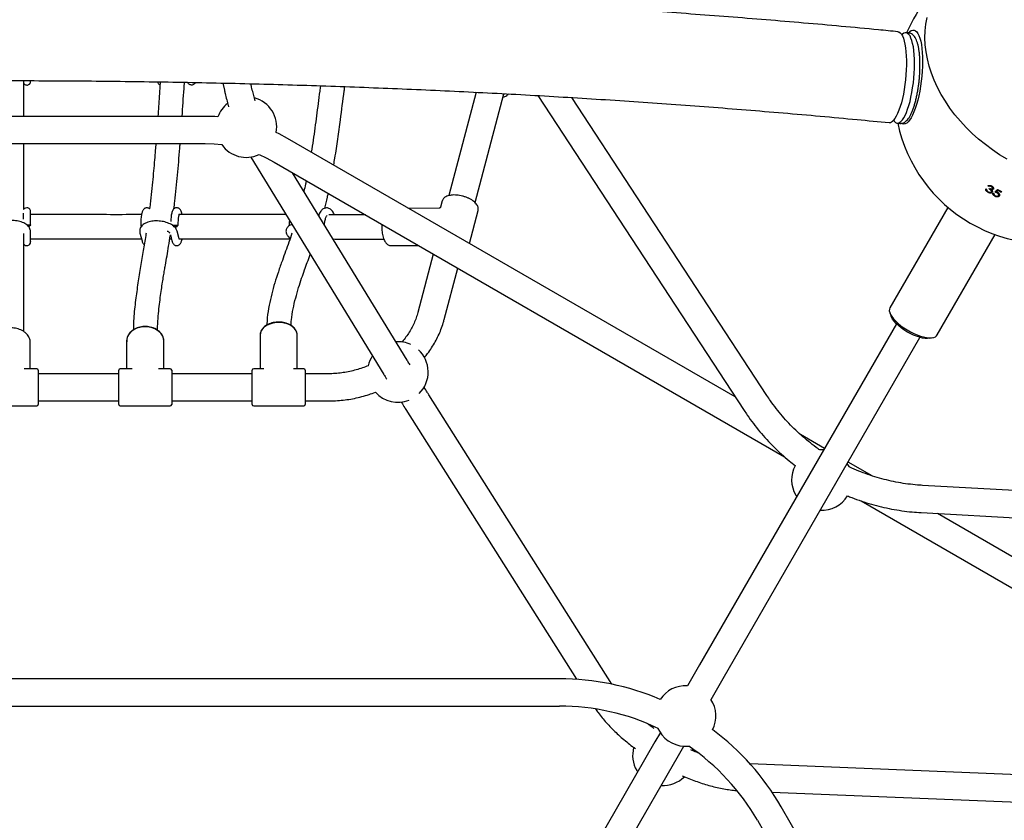
# Model space of a CAD drawing. Units: millimetres. Extents: x 35 to 348, y 64 to 273.
# Drawn here: x 220 to 233, y 171 to 181 of the extents above; entities that cross this region are included whole.
import ezdxf

# ---------------------------------------------------------------- set-up
doc = ezdxf.new("R2010")
doc.units = ezdxf.units.MM
doc.layers.add('FORMAT', color=7, linetype='Continuous')
doc.styles.add('SLDTEXTSTYLE0', font='TXT', dxfattribs={"width": 0.7})
doc.dimstyles.new('SLDDIMSTYLE0', dxfattribs={"dimtxt": 2.95, "dimasz": 3.302, "dimexe": 0, "dimexo": 0.0625, "dimgap": 0.7375, "dimtad": 1, "dimdec": 0, "dimlfac": 50, "dimrnd": 1e-09, "dimzin": 12, "dimdsep": 46, "dimtxsty": 'SLDTEXTSTYLE0', "dimsah": 1, "dimcen": 0.09, "dimadec": 0, "dimazin": 3, "dimtfac": 1, "dimtdec": 0, "dimtofl": 0, "dimtmove": 0, "dimatfit": 3, "dimfxl": 1, "dimfrac": 2, "dimtolj": 1, "dimtzin": 12, "dimarcsym": 0})

# ---------------------------------------------------------------- blocks, each defined once
blk = doc.blocks.new('_D')
at = {"layer": 'FORMAT', "color": 7, "transparency": 16777216}
for p, q in [((63.049, 163.751), (63.049, 270.793)), ((348.2, 112.082), (348.2, 270.793)), ((348.2, 268.793), (63.049, 268.793))]:
    blk.add_line(p, q, dxfattribs=at)
for points in [[(63.049, 268.793), (66.351, 268.285), (66.351, 269.301)], [(348.2, 268.793), (344.898, 269.301), (344.898, 268.285)]]:
    blk.add_solid(points, dxfattribs=at)
at = {"layer": 'FORMAT', "color": 7, "transparency": 16777216, "insert": (208.492, 272.596), "char_height": 2.95, "attachment_point": 1, "style": 'SLDTEXTSTYLE0'}
blk.add_mtext('14260', dxfattribs=at)
blk = doc.blocks.new('_D_1')
at = {"layer": 'FORMAT', "color": 7, "transparency": 16777216}
for p, q in [((233.259, 255.76), (37.347, 255.76)), ((39.347, 63.519), (39.347, 255.76)), ((304.693, 63.519), (37.347, 63.519))]:
    blk.add_line(p, q, dxfattribs=at)
for points in [[(39.347, 255.76), (38.839, 252.458), (39.855, 252.458)], [(39.347, 63.519), (39.855, 66.821), (38.839, 66.821)]]:
    blk.add_solid(points, dxfattribs=at)
at = {"layer": 'FORMAT', "color": 7, "transparency": 16777216, "insert": (35.544, 151.019), "char_height": 2.95, "attachment_point": 1, "rotation": 90, "style": 'SLDTEXTSTYLE0'}
blk.add_mtext('9600', dxfattribs=at)
blk = doc.blocks.new('_D_12')
at = {"layer": 'FORMAT', "transparency": 16777216}
for p, q in [((102.737, 163.429), (102.737, 263.909)), ((326.162, 108.876), (326.162, 263.909)), ((102.737, 261.909), (326.162, 261.909))]:
    blk.add_line(p, q, dxfattribs=at)
for points in [[(102.737, 261.909), (106.039, 261.401), (106.039, 262.417)], [(326.162, 261.909), (322.86, 262.417), (322.86, 261.401)]]:
    blk.add_solid(points, dxfattribs=at)
at = {"layer": 'FORMAT', "transparency": 16777216, "insert": (208.492, 265.712), "char_height": 2.95, "attachment_point": 1, "style": 'SLDTEXTSTYLE0'}
blk.add_mtext('11171', dxfattribs=at)
blk = doc.blocks.new('_D_13')
at = {"layer": 'FORMAT', "transparency": 16777216}
for p, q in [((250.406, 223.428), (47.843, 223.428)), ((49.843, 88.87), (49.843, 223.428)), ((313.681, 88.87), (47.843, 88.87))]:
    blk.add_line(p, q, dxfattribs=at)
for points in [[(49.843, 223.428), (49.335, 220.126), (50.351, 220.126)], [(49.843, 88.87), (50.351, 92.172), (49.335, 92.172)]]:
    blk.add_solid(points, dxfattribs=at)
at = {"layer": 'FORMAT', "transparency": 16777216, "insert": (46.04, 151.019), "char_height": 2.95, "attachment_point": 1, "rotation": 90, "style": 'SLDTEXTSTYLE0'}
blk.add_mtext('6728', dxfattribs=at)

msp = doc.modelspace()

# ---------------------------------------------------------------- linework, layer by layer
at = {"color": 7, "linetype": 'Continuous', "lineweight": 25}
for p, q in [((231.449, 181.172), (231.44, 181.164)), ((231.532, 181.188), (231.496, 181.191)), ((222.471, 180.527), (222.493, 180.433)), ((225.817, 180.405), (225.456, 179.04)), ((225.804, 178.947), (226.185, 180.386)), ((226.191, 180.385), (226.182, 180.377)), ((226.634, 180.361), (229.358, 176.202)), ((229.659, 176.399), (227.081, 180.335)), ((222.239, 180.086), (217.132, 180.086)), ((231.329, 180.035), (231.337, 180.025)), ((231.379, 179.997), (231.416, 179.993)), ((217.132, 179.726), (222.239, 179.726)), ((229.24, 176.382), (223.329, 179.794)), ((222.844, 179.549), (224.601, 176.677)), ((223.149, 179.482), (229.889, 175.591)), ((224.908, 176.865), (223.393, 179.342)), ((232.581, 179.091), (232.577, 179.083)), ((232.595, 179.128), (232.599, 179.136)), ((232.626, 179.168), (232.621, 179.159)), ((232.696, 179.101), (232.689, 179.09)), ((232.713, 179.117), (232.696, 179.101)), ((232.702, 179.084), (232.698, 179.076)), ((232.713, 179.117), (232.708, 179.108)), ((232.756, 179.095), (232.751, 179.086)), ((225.371, 178.97), (225.349, 178.887)), ((225.372, 178.974), (225.371, 178.97)), ((232.674, 179.04), (232.669, 179.032)), ((219.835, 178.807), (219.835, 178.727)), ((225.33, 178.873), (224.928, 178.871)), ((225.729, 178.409), (225.845, 178.845)), ((232.048, 178.884), (231.283, 177.559)), ((219.935, 178.457), (219.935, 178.559)), ((221.378, 178.542), (221.406, 178.442)), ((221.897, 178.469), (221.87, 178.569)), ((219.935, 178.433), (219.935, 178.466)), ((221.772, 178.469), (221.794, 178.469)), ((221.78, 178.52), (221.801, 178.443)), ((223.331, 178.505), (223.361, 178.468)), ((223.937, 178.452), (223.944, 178.467)), ((231.906, 177.199), (232.672, 178.524)), ((224.689, 178.38), (225.056, 178.382)), ((225.253, 178.268), (225.049, 177.496)), ((225.397, 177.404), (225.576, 178.082)), ((231.282, 177.49), (231.299, 177.446)), ((231.369, 177.347), (228.768, 172.843)), ((221.203, 177.122), (221.203, 176.752)), ((221.693, 176.752), (221.693, 177.122)), ((222.966, 177.198), (222.966, 176.752)), ((223.456, 176.752), (223.456, 177.198)), ((229.08, 172.663), (231.68, 177.167)), ((231.801, 177.156), (231.847, 177.164)), ((219.93, 176.752), (219.93, 177.097)), ((220.015, 176.752), (219.853, 176.752)), ((220.035, 176.732), (220.035, 176.682)), ((221.098, 176.677), (221.098, 176.732)), ((221.274, 176.752), (221.118, 176.752)), ((221.778, 176.752), (221.622, 176.752)), ((221.798, 176.732), (221.798, 176.677)), ((222.861, 176.282), (222.861, 176.732)), ((223.015, 176.752), (222.881, 176.752)), ((223.541, 176.752), (223.407, 176.752)), ((223.561, 176.732), (223.561, 176.282)), ((221.098, 176.687), (220.035, 176.687)), ((220.035, 176.682), (220.035, 176.282)), ((221.098, 176.282), (221.098, 176.677)), ((222.861, 176.687), (221.798, 176.687)), ((221.798, 176.677), (221.798, 176.282)), ((223.858, 176.687), (223.561, 176.687)), ((220.035, 176.327), (221.098, 176.327)), ((221.798, 176.327), (222.861, 176.327)), ((223.561, 176.327), (223.858, 176.327)), ((227.611, 172.586), (225.195, 176.408)), ((219.355, 176.262), (220.015, 176.262)), ((221.118, 176.262), (221.778, 176.262)), ((222.881, 176.262), (223.541, 176.262)), ((224.89, 176.215), (227.145, 172.651)), ((230.418, 175.701), (230.101, 175.885)), ((231.049, 175.337), (230.73, 175.521)), ((236.412, 174.948), (231.714, 175.212)), ((230.039, 175.084), (230.051, 175.065)), ((230.902, 175.006), (237.639, 171.117)), ((231.694, 174.853), (236.659, 174.574)), ((237.819, 171.428), (231.909, 174.841)), ((228.768, 172.843), (228.608, 172.566)), ((226.918, 172.658), (212.453, 172.658)), ((228.92, 172.386), (229.08, 172.663)), ((212.453, 172.298), (226.918, 172.298)), ((228.251, 171.947), (228.179, 171.823)), ((228.22, 172.003), (228.239, 171.966)), ((228.179, 171.823), (225.487, 167.16)), ((225.799, 166.98), (228.491, 171.643)), ((228.491, 171.643), (228.563, 171.767)), ((233.954, 171.351), (229.436, 171.533)), ((227.939, 171.447), (227.951, 171.427)), ((229.725, 171.161), (233.939, 170.991)), ((237.078, 158.441), (229.845, 170.968)), ((229.533, 170.788), (236.766, 158.261))]:
    msp.add_line(p, q, dxfattribs=at)
at = {"color": 7, "linetype": 'Continuous', "lineweight": 25, "flags": 128}
for points in [[(232.831, 179.52), (232.732, 179.58), (232.636, 179.645), (232.543, 179.714), (232.454, 179.786), (232.369, 179.862), (232.289, 179.941), (232.213, 180.024), (232.141, 180.109), (232.076, 180.196), (232.015, 180.286), (231.96, 180.377), (231.911, 180.469), (231.869, 180.563), (231.832, 180.657), (231.802, 180.751), (231.778, 180.846), (231.76, 180.94), (231.75, 181.033), (231.746, 181.125), (231.748, 181.216), (231.758, 181.305), (231.774, 181.392)], [(231.389, 181.205), (231.402, 181.201), (231.418, 181.191), (231.434, 181.173), (231.448, 181.149), (231.461, 181.118), (231.472, 181.082), (231.481, 181.04), (231.489, 180.992), (231.495, 180.94), (231.499, 180.885), (231.501, 180.826), (231.501, 180.764), (231.499, 180.701), (231.495, 180.636), (231.489, 180.571), (231.481, 180.506), (231.472, 180.443), (231.461, 180.381), (231.448, 180.322), (231.434, 180.267), (231.418, 180.215), (231.402, 180.168), (231.385, 180.126), (231.367, 180.09), (231.349, 180.059), (231.33, 180.035)], [(231.608, 180.784), (231.607, 180.844), (231.604, 180.901), (231.599, 180.955), (231.592, 181.004), (231.583, 181.049), (231.573, 181.088), (231.561, 181.121), (231.548, 181.149), (231.533, 181.169), (231.517, 181.183), (231.501, 181.19), (231.483, 181.191), (231.465, 181.184), (231.449, 181.172)], [(231.527, 181.188), (231.545, 181.206), (231.564, 181.219), (231.584, 181.225), (231.602, 181.225), (231.62, 181.217), (231.636, 181.203), (231.652, 181.181), (231.666, 181.153), (231.678, 181.119), (231.689, 181.079), (231.698, 181.034), (231.705, 180.984), (231.71, 180.93), (231.713, 180.871), (231.714, 180.81), (231.713, 180.747), (231.71, 180.682), (231.705, 180.616), (231.697, 180.55), (231.688, 180.484), (231.677, 180.42), (231.665, 180.358), (231.65, 180.299), (231.635, 180.243), (231.618, 180.192), (231.6, 180.145), (231.582, 180.103)], [(231.337, 180.025), (231.342, 180.019), (231.358, 180.005), (231.374, 179.998), (231.392, 179.997), (231.41, 180.004), (231.428, 180.018), (231.447, 180.039), (231.465, 180.066), (231.483, 180.099), (231.501, 180.138), (231.517, 180.182), (231.533, 180.232), (231.548, 180.285), (231.561, 180.342), (231.573, 180.402), (231.583, 180.465), (231.592, 180.528), (231.599, 180.593), (231.604, 180.658), (231.607, 180.721), (231.608, 180.784)], [(231.582, 180.103), (231.562, 180.067), (231.543, 180.037), (231.523, 180.013), (231.504, 179.997), (231.484, 179.987), (231.465, 179.984), (231.447, 179.988), (231.44, 179.992)], [(222.409, 180.08), (222.366, 180.083), (222.239, 180.086)], [(223.329, 179.794), (223.218, 179.854), (223.179, 179.873)], [(222.239, 179.726), (222.358, 179.722), (222.46, 179.713)], [(222.952, 179.581), (223.044, 179.539), (223.149, 179.482)], [(219.935, 178.651), (219.935, 178.687), (219.935, 178.721), (219.935, 178.751), (219.935, 178.778), (219.935, 178.8), (219.935, 178.816), (219.935, 178.825), (219.935, 178.829)], [(219.935, 178.791), (219.935, 178.795), (219.935, 178.814), (219.935, 178.825), (219.935, 178.829)], [(219.935, 178.433), (219.935, 178.429), (219.935, 178.429), (219.935, 178.431), (219.935, 178.433), (219.935, 178.436), (219.935, 178.44), (219.935, 178.445), (219.935, 178.45), (219.935, 178.457)], [(231.283, 177.559), (231.277, 177.542), (231.275, 177.52), (231.28, 177.496), (231.292, 177.469), (231.309, 177.441), (231.331, 177.411), (231.359, 177.381), (231.391, 177.351), (231.428, 177.321), (231.467, 177.293), (231.509, 177.266), (231.553, 177.241), (231.597, 177.219), (231.642, 177.2), (231.685, 177.184), (231.727, 177.173), (231.766, 177.165), (231.802, 177.161), (231.834, 177.162), (231.861, 177.167), (231.883, 177.176), (231.899, 177.189), (231.906, 177.199)], [(223.456, 177.198), (223.455, 177.212), (223.448, 177.239), (223.434, 177.266), (223.414, 177.29), (223.388, 177.312), (223.356, 177.331), (223.321, 177.345), (223.282, 177.356), (223.242, 177.362), (223.2, 177.363), (223.159, 177.359), (223.119, 177.351), (223.082, 177.338), (223.049, 177.322), (223.02, 177.302), (222.997, 177.278), (222.98, 177.253), (222.969, 177.226), (222.966, 177.198)], [(231.801, 177.156), (231.781, 177.154), (231.75, 177.154), (231.714, 177.159), (231.676, 177.168), (231.635, 177.182), (231.593, 177.198), (231.55, 177.218), (231.508, 177.241), (231.468, 177.267), (231.43, 177.294), (231.395, 177.322), (231.365, 177.351), (231.339, 177.38), (231.318, 177.408), (231.303, 177.434), (231.299, 177.446)], [(221.693, 177.122), (221.69, 177.153), (221.679, 177.183), (221.662, 177.212), (221.639, 177.238), (221.61, 177.26), (221.577, 177.279), (221.539, 177.293), (221.5, 177.302), (221.458, 177.306), (221.417, 177.305), (221.376, 177.298), (221.338, 177.287), (221.302, 177.27), (221.271, 177.25), (221.245, 177.225), (221.225, 177.198), (221.211, 177.168), (221.204, 177.137), (221.203, 177.122)], [(230.408, 175.683), (230.403, 175.684), (230.356, 175.683)], [(230.747, 175.455), (230.744, 175.461), (230.72, 175.503)], [(228.166, 172.028), (228.146, 172.022), (228.142, 172.02)], [(228.68, 171.711), (228.678, 171.722), (228.676, 171.734)]]:
    msp.add_lwpolyline(points, dxfattribs=at)
at = {"color": 7, "linetype": 'Continuous', "lineweight": 25}
for centre, radius, start, end in [((233.344, 180.408), 2, 125.6856, 156.963), ((222.785, 179.945), 0.4, 128.7153, 160.3129), ((222.785, 179.945), 0.4, 349.6871, 74.7473), ((231.272, 180.075), 0.0703, 269.6475, 325.8928), ((233.344, 180.408), 2, 191.8782, 288.1218), ((222.785, 179.945), 0.4, 215.4567, 294.5433), ((233.937, 181.435), 2.69, 238.9704, 239.238), ((233.96, 181.475), 2.69, 239.085, 239.3526), ((233.935, 181.433), 2.689, 241.3021, 241.5699), ((229.458, 182.512), 4.694, 313.1445, 313.7599), ((229.441, 182.531), 4.732, 313.352, 313.6739), ((233.968, 181.488), 2.683, 241.9154, 243.1432), ((233.963, 181.48), 2.683, 242.1245, 243.1425), ((219.885, 178.829), 0.05, 359.9977, 147.7078), ((219.885, 178.429), 0.05, 215.2793, 359.9977), ((224.785, 176.71), 0.4, 64.6493, 93.855), ((224.785, 176.71), 0.4, 314.7736, 47.4893), ((224.785, 176.71), 0.4, 147.3487, 168.0152), ((220.015, 176.732), 0.02, 360, 90), ((221.118, 176.732), 0.02, 90, 180), ((221.778, 176.732), 0.02, 360, 90), ((222.881, 176.732), 0.02, 90, 180), ((223.541, 176.732), 0.02, 360, 90), ((224.785, 176.71), 0.4, 222.0381, 291.7773), ((220.015, 176.282), 0.02, 270, 0), ((221.118, 176.282), 0.02, 180, 270), ((221.778, 176.282), 0.02, 270, 0), ((222.881, 176.282), 0.02, 180, 270), ((223.541, 176.282), 0.02, 270, 0), ((230.385, 175.284), 0.4, 151.8695, 210), ((230.385, 175.284), 0.4, 266.7437, 328.0999), ((226.918, 169.278), 3.38, 66.7868, 90), ((228.585, 172.166), 0.4, 86.7437, 146.9513), ((226.918, 169.278), 3.02, 64.4509, 90), ((228.585, 172.166), 0.4, 333.0487, 33.2563), ((228.585, 172.166), 0.4, 210, 275.8676), ((226.918, 169.278), 3.38, 30, 53.2132), ((228.285, 171.647), 0.4, 165.021, 210), ((226.918, 169.278), 3.02, 30, 55.5491), ((228.285, 171.647), 0.4, 266.7437, 315.0142)]:
    msp.add_arc(centre, radius, start, end, dxfattribs=at)
for centre, major_axis, ratio, start_param, end_param in [((219.685, 176.507), (0.244, 0.216), 0.473574, 0.471595, 0.492198), ((221.448, 176.507), (0.246, 0.218), 0.452439, 0.45043, 0.471383)]:
    msp.add_ellipse(centre, major_axis=major_axis, ratio=ratio, start_param=start_param, end_param=end_param, dxfattribs=at)
for points, knots in [([(231.389, 181.205), (231.303, 181.213), (231.053, 181.237), (230.638, 181.276), (230.144, 181.32), (229.648, 181.361), (229.151, 181.401), (228.653, 181.439), (228.153, 181.475), (227.651, 181.508), (227.149, 181.54), (226.645, 181.569), (226.141, 181.597), (225.635, 181.622), (225.129, 181.646), (224.621, 181.667), (224.113, 181.686), (223.605, 181.703), (223.095, 181.718), (222.586, 181.731), (222.075, 181.742), (221.565, 181.75), (221.054, 181.757), (220.543, 181.762), (220.032, 181.764), (219.52, 181.765), (219.009, 181.763), (218.498, 181.759), (217.987, 181.753), (217.476, 181.745), (216.966, 181.735), (216.456, 181.723), (215.946, 181.709), (215.437, 181.692), (214.929, 181.674), (214.422, 181.653), (213.915, 181.631), (213.409, 181.606), (212.904, 181.579), (212.4, 181.551), (211.897, 181.52), (211.396, 181.487), (210.895, 181.452), (210.396, 181.415), (209.898, 181.376), (209.402, 181.335), (208.908, 181.292), (208.434, 181.248), (208.126, 181.219), (207.982, 181.205)], [0, 0, 0, 0, 0.011344, 0.032899, 0.054453, 0.076006, 0.097559, 0.11911, 0.140661, 0.162212, 0.183761, 0.205311, 0.226859, 0.248407, 0.269955, 0.291502, 0.313049, 0.334596, 0.356142, 0.377688, 0.399234, 0.420779, 0.442325, 0.46387, 0.485415, 0.506961, 0.528506, 0.550051, 0.571596, 0.593142, 0.614687, 0.636233, 0.657779, 0.679325, 0.700871, 0.722418, 0.743965, 0.765513, 0.787061, 0.808609, 0.830158, 0.851707, 0.873257, 0.894808, 0.916359, 0.937911, 0.959464, 0.981017, 1, 1, 1, 1]), ([(231.68, 180.764), (231.68, 180.774), (231.68, 180.803), (231.678, 180.85), (231.674, 180.902), (231.669, 180.952), (231.661, 180.998), (231.652, 181.04), (231.64, 181.078), (231.626, 181.112), (231.609, 181.14), (231.591, 181.161), (231.571, 181.176), (231.551, 181.185), (231.538, 181.186), (231.532, 181.187)], [0, 0, 0, 0, 0.044826, 0.130353, 0.21616, 0.302411, 0.389309, 0.477156, 0.566418, 0.657749, 0.751666, 0.82679, 0.89303, 0.954438, 1, 1, 1, 1]), ([(231.414, 179.994), (231.416, 179.994), (231.424, 179.992), (231.442, 179.994), (231.464, 180.001), (231.485, 180.013), (231.505, 180.031), (231.526, 180.054), (231.545, 180.085), (231.564, 180.121), (231.582, 180.163), (231.598, 180.208), (231.613, 180.257), (231.627, 180.308), (231.639, 180.363), (231.65, 180.42), (231.66, 180.479), (231.667, 180.538), (231.673, 180.598), (231.677, 180.658), (231.68, 180.714), (231.68, 180.749), (231.68, 180.764)], [0, 0, 0, 0, 0.006282, 0.046755, 0.086926, 0.129226, 0.17633, 0.229941, 0.288429, 0.347291, 0.404893, 0.461458, 0.517315, 0.5727, 0.62777, 0.682629, 0.73735, 0.791988, 0.846587, 0.901186, 0.955811, 1, 1, 1, 1]), ([(208.099, 180.004), (208.185, 180.013), (208.432, 180.037), (208.842, 180.075), (209.331, 180.118), (209.821, 180.159), (210.313, 180.199), (210.807, 180.236), (211.302, 180.272), (211.798, 180.305), (212.295, 180.336), (212.794, 180.365), (213.294, 180.393), (213.795, 180.418), (214.296, 180.441), (214.799, 180.462), (215.302, 180.481), (215.806, 180.498), (216.31, 180.513), (216.816, 180.525), (217.321, 180.536), (217.827, 180.545), (218.333, 180.551), (218.84, 180.556), (219.346, 180.558), (219.853, 180.559), (220.359, 180.557), (220.866, 180.553), (221.372, 180.547), (221.878, 180.539), (222.384, 180.529), (222.889, 180.517), (223.394, 180.503), (223.898, 180.487), (224.402, 180.468), (224.904, 180.448), (225.406, 180.426), (225.907, 180.401), (226.407, 180.375), (226.907, 180.346), (227.404, 180.316), (227.901, 180.283), (228.396, 180.248), (228.89, 180.212), (229.383, 180.173), (229.874, 180.132), (230.363, 180.09), (230.829, 180.047), (231.131, 180.018), (231.271, 180.004)], [0, 0, 0, 0, 0.011342, 0.032891, 0.054441, 0.075992, 0.097544, 0.119096, 0.140649, 0.162203, 0.183758, 0.205313, 0.226868, 0.248424, 0.269981, 0.291538, 0.313095, 0.334653, 0.356211, 0.37777, 0.399328, 0.420887, 0.442446, 0.464005, 0.485564, 0.507123, 0.528682, 0.550242, 0.571801, 0.59336, 0.614918, 0.636477, 0.658036, 0.679594, 0.701152, 0.722709, 0.744267, 0.765823, 0.78738, 0.808936, 0.830491, 0.852046, 0.8736, 0.895154, 0.916707, 0.938259, 0.95981, 0.981361, 1, 1, 1, 1]), ([(219.845, 180.521), (219.848, 180.517), (219.854, 180.51), (219.867, 180.503), (219.884, 180.499), (219.9, 180.502), (219.914, 180.509), (219.923, 180.517), (219.929, 180.526), (219.933, 180.534), (219.935, 180.54), (219.935, 180.545), (219.935, 180.548), (219.935, 180.55), (219.935, 180.55), (219.935, 180.55), (219.935, 180.55), (219.935, 180.55), (219.935, 180.55), (219.935, 180.55), (219.935, 180.551), (219.935, 180.552), (219.935, 180.557), (219.935, 180.558)], [0, 0, 0, 0, 0.070408, 0.155001, 0.248926, 0.35147, 0.433005, 0.501898, 0.560868, 0.610176, 0.649255, 0.677238, 0.693865, 0.70089, 0.701678, 0.702142, 0.702611, 0.70335, 0.704952, 0.710344, 0.75202, 0.962397, 1, 1, 1, 1]), ([(219.845, 180.086), (219.845, 180.107), (219.845, 180.261), (219.845, 180.42), (219.845, 180.558)], [0, 0, 0, 0, 0.135571, 1, 1, 1, 1]), ([(219.935, 180.55), (219.935, 180.55), (219.935, 180.55), (219.935, 180.552), (219.935, 180.556), (219.935, 180.558)], [0, 0, 0, 0, 0.041968, 0.415603, 1, 1, 1, 1]), ([(221.605, 180.548), (221.607, 180.544), (221.611, 180.536), (221.618, 180.524), (221.629, 180.513), (221.638, 180.505), (221.644, 180.504), (221.644, 180.504)], [0, 0, 0, 0, 0.237155, 0.509302, 0.755658, 0.993146, 1, 1, 1, 1]), ([(221.647, 180.542), (221.645, 180.524), (221.637, 180.415), (221.627, 180.262), (221.618, 180.13), (221.615, 180.086)], [0, 0, 0, 0, 0.121086, 0.706548, 1, 1, 1, 1]), ([(221.936, 180.086), (221.944, 180.208), (221.954, 180.357), (221.965, 180.509), (221.967, 180.537)], [0, 0, 0, 0, 0.818749, 1, 1, 1, 1]), ([(222.007, 180.536), (222.009, 180.534), (222.013, 180.527), (222.022, 180.517), (222.036, 180.508), (222.054, 180.503), (222.073, 180.504), (222.09, 180.511), (222.102, 180.521), (222.108, 180.529), (222.111, 180.533), (222.111, 180.534)], [0, 0, 0, 0, 0.089231, 0.220006, 0.346074, 0.471415, 0.610207, 0.733018, 0.850463, 0.974721, 1, 1, 1, 1]), ([(222.9, 180.291), (222.897, 180.303), (222.888, 180.336), (222.872, 180.396), (222.856, 180.461), (222.846, 180.502), (222.843, 180.516)], [0, 0, 0, 0, 0.167963, 0.494331, 0.822564, 1, 1, 1, 1]), ([(223.762, 180.491), (223.759, 180.467), (223.741, 180.333), (223.711, 180.094), (223.675, 179.825), (223.65, 179.667), (223.641, 179.614)], [0, 0, 0, 0, 0.079499, 0.448815, 0.814282, 1, 1, 1, 1]), ([(222.493, 180.433), (222.496, 180.418), (222.507, 180.375), (222.524, 180.306), (222.539, 180.247), (222.547, 180.216), (222.549, 180.211)], [0, 0, 0, 0, 0.188172, 0.549478, 0.911768, 1, 1, 1, 1]), ([(223.937, 179.443), (223.943, 179.474), (223.963, 179.588), (223.992, 179.787), (224.033, 180.083), (224.061, 180.314), (224.081, 180.461), (224.084, 180.48)], [0, 0, 0, 0, 0.091, 0.336511, 0.582033, 0.94726, 1, 1, 1, 1]), ([(226.172, 180.34), (226.182, 180.343), (226.201, 180.348), (226.223, 180.361), (226.238, 180.373), (226.243, 180.381), (226.245, 180.383)], [0, 0, 0, 0, 0.299482, 0.622616, 0.909092, 1, 1, 1, 1]), ([(219.845, 178.857), (219.845, 178.903), (219.845, 179.063), (219.845, 179.352), (219.845, 179.602), (219.845, 179.726)], [0, 0, 0, 0, 0.166733, 0.586805, 1, 1, 1, 1]), ([(221.588, 179.726), (221.586, 179.698), (221.58, 179.626), (221.571, 179.506), (221.558, 179.365), (221.544, 179.212), (221.527, 179.051), (221.514, 178.933), (221.506, 178.872), (221.505, 178.865)], [0, 0, 0, 0, 0.0949249, 0.242634, 0.4058994, 0.5813808, 0.7718663, 0.9773968, 1, 1, 1, 1]), ([(221.827, 178.864), (221.831, 178.898), (221.85, 179.042), (221.875, 179.311), (221.897, 179.565), (221.908, 179.706), (221.909, 179.726)], [0, 0, 0, 0, 0.12657, 0.530092, 0.933285, 1, 1, 1, 1]), ([(223.574, 179.237), (223.571, 179.222), (223.562, 179.175), (223.551, 179.128), (223.543, 179.096)], [0, 0, 0, 0, 0.313965, 1, 1, 1, 1]), ([(223.818, 178.872), (223.831, 178.921), (223.848, 178.985), (223.862, 179.052), (223.865, 179.069)], [0, 0, 0, 0, 0.745796, 1, 1, 1, 1]), ([(232.577, 179.083), (232.572, 179.086), (232.563, 179.092), (232.553, 179.103), (232.548, 179.115), (232.548, 179.124), (232.55, 179.129), (232.55, 179.13)], [0, 0, 0, 0, 0.260908, 0.466551, 0.672163, 0.945942, 1, 1, 1, 1]), ([(232.561, 179.123), (232.56, 179.122), (232.56, 179.119), (232.561, 179.114), (232.562, 179.109), (232.564, 179.107)], [0, 0, 0, 0, 0.251479, 0.503405, 1, 1, 1, 1]), ([(232.564, 179.107), (232.565, 179.105), (232.568, 179.101), (232.574, 179.095), (232.579, 179.092), (232.581, 179.09)], [0, 0, 0, 0, 0.251636, 0.685235, 1, 1, 1, 1]), ([(232.633, 179.084), (232.631, 179.081), (232.627, 179.076), (232.615, 179.072), (232.601, 179.073), (232.588, 179.077), (232.58, 179.081), (232.577, 179.083)], [0, 0, 0, 0, 0.215173, 0.431161, 0.644408, 0.845961, 1, 1, 1, 1]), ([(232.578, 179.168), (232.582, 179.17), (232.589, 179.175), (232.603, 179.176), (232.615, 179.174), (232.623, 179.17), (232.626, 179.168)], [0, 0, 0, 0, 0.344857, 0.5730904, 0.8016456, 1, 1, 1, 1]), ([(232.581, 179.09), (232.586, 179.088), (232.594, 179.084), (232.606, 179.082), (232.615, 179.083), (232.62, 179.086), (232.622, 179.089), (232.622, 179.09)], [0, 0, 0, 0, 0.314267, 0.530591, 0.746661, 0.911382, 1, 1, 1, 1]), ([(232.621, 179.159), (232.617, 179.161), (232.611, 179.164), (232.6, 179.165), (232.594, 179.164), (232.59, 179.162), (232.589, 179.161)], [0, 0, 0, 0, 0.344592, 0.568008, 0.862078, 1, 1, 1, 1]), ([(232.622, 179.09), (232.623, 179.092), (232.624, 179.095), (232.622, 179.103), (232.618, 179.11), (232.609, 179.119), (232.6, 179.124), (232.595, 179.128)], [0, 0, 0, 0, 0.1588562, 0.3185454, 0.48256, 0.6493453, 1, 1, 1, 1]), ([(232.599, 179.136), (232.605, 179.134), (232.613, 179.129), (232.624, 179.127), (232.631, 179.127), (232.636, 179.129), (232.638, 179.131), (232.638, 179.132)], [0, 0, 0, 0, 0.393221, 0.590429, 0.743358, 0.897238, 1, 1, 1, 1]), ([(232.638, 179.132), (232.639, 179.133), (232.64, 179.136), (232.639, 179.142), (232.635, 179.148), (232.629, 179.154), (232.624, 179.158), (232.621, 179.159)], [0, 0, 0, 0, 0.161823, 0.324379, 0.555894, 0.777853, 1, 1, 1, 1]), ([(232.649, 179.126), (232.648, 179.124), (232.644, 179.119), (232.635, 179.116), (232.628, 179.117), (232.625, 179.117)], [0, 0, 0, 0, 0.3456985, 0.6947774, 1, 1, 1, 1]), ([(232.625, 179.117), (232.626, 179.116), (232.628, 179.114), (232.632, 179.109), (232.633, 179.105), (232.634, 179.103)], [0, 0, 0, 0, 0.251307, 0.503187, 1, 1, 1, 1]), ([(232.626, 179.168), (232.631, 179.165), (232.64, 179.159), (232.649, 179.147), (232.652, 179.136), (232.651, 179.129), (232.649, 179.126), (232.649, 179.126)], [0, 0, 0, 0, 0.267132, 0.536179, 0.766034, 0.970494, 1, 1, 1, 1]), ([(232.634, 179.103), (232.635, 179.101), (232.636, 179.096), (232.636, 179.089), (232.634, 179.086), (232.633, 179.084)], [0, 0, 0, 0, 0.2516184, 0.7476414, 1, 1, 1, 1]), ([(232.669, 179.032), (232.665, 179.034), (232.656, 179.039), (232.647, 179.05), (232.643, 179.061), (232.643, 179.069), (232.644, 179.073), (232.644, 179.074)], [0, 0, 0, 0, 0.236136, 0.474318, 0.681811, 0.916275, 1, 1, 1, 1]), ([(232.655, 179.068), (232.655, 179.065), (232.654, 179.06), (232.658, 179.052), (232.665, 179.045), (232.671, 179.041), (232.674, 179.039)], [0, 0, 0, 0, 0.276232, 0.486698, 0.747089, 1, 1, 1, 1]), ([(232.698, 179.076), (232.695, 179.078), (232.691, 179.08), (232.681, 179.084), (232.673, 179.085), (232.668, 179.087)], [0, 0, 0, 0, 0.250547, 0.501039, 1, 1, 1, 1]), ([(232.691, 179.093), (232.69, 179.094), (232.685, 179.096), (232.679, 179.098), (232.675, 179.099)], [0, 0, 0, 0, 0.195401, 1, 1, 1, 1]), ([(232.689, 179.09), (232.69, 179.089), (232.693, 179.089), (232.698, 179.087), (232.702, 179.085), (232.705, 179.084)], [0, 0, 0, 0, 0.2502228, 0.5005601, 1, 1, 1, 1]), ([(232.717, 179.043), (232.719, 179.046), (232.72, 179.051), (232.718, 179.059), (232.713, 179.066), (232.706, 179.072), (232.7, 179.075), (232.698, 179.076)], [0, 0, 0, 0, 0.259926, 0.446033, 0.63154, 0.826192, 1, 1, 1, 1]), ([(232.705, 179.084), (232.709, 179.081), (232.718, 179.076), (232.727, 179.066), (232.732, 179.055), (232.732, 179.045), (232.73, 179.04), (232.728, 179.037)], [0, 0, 0, 0, 0.2294715, 0.421614, 0.6132128, 0.8228018, 1, 1, 1, 1]), ([(225.844, 178.844), (225.846, 178.851), (225.848, 178.865), (225.845, 178.887), (225.836, 178.909), (225.821, 178.931), (225.801, 178.952), (225.775, 178.973), (225.745, 178.992), (225.712, 179.008), (225.676, 179.022), (225.638, 179.034), (225.6, 179.042), (225.562, 179.047), (225.525, 179.049), (225.49, 179.046), (225.458, 179.041), (225.429, 179.031), (225.406, 179.019), (225.388, 179.003), (225.377, 178.988), (225.374, 178.978), (225.373, 178.974)], [0, 0, 0, 0, 0.046989, 0.094173, 0.142635, 0.193455, 0.246075, 0.299286, 0.352307, 0.405061, 0.457613, 0.510053, 0.562473, 0.614946, 0.667556, 0.72041, 0.773627, 0.827306, 0.881376, 0.92933, 0.975166, 1, 1, 1, 1]), ([(232.728, 179.037), (232.726, 179.034), (232.721, 179.027), (232.707, 179.022), (232.691, 179.023), (232.678, 179.027), (232.671, 179.03), (232.669, 179.032)], [0, 0, 0, 0, 0.24269, 0.487011, 0.702686, 0.890411, 1, 1, 1, 1]), ([(232.674, 179.039), (232.678, 179.037), (232.686, 179.034), (232.698, 179.033), (232.708, 179.035), (232.714, 179.039), (232.717, 179.042), (232.717, 179.043)], [0, 0, 0, 0, 0.228982, 0.45954, 0.674091, 0.887888, 1, 1, 1, 1]), ([(221.507, 178.864), (221.506, 178.865), (221.501, 178.87), (221.489, 178.876), (221.471, 178.88), (221.453, 178.877), (221.438, 178.869), (221.427, 178.86), (221.419, 178.848), (221.412, 178.835), (221.406, 178.817), (221.4, 178.794), (221.396, 178.766), (221.392, 178.734), (221.39, 178.7), (221.389, 178.67), (221.388, 178.652), (221.388, 178.647)], [0, 0, 0, 0, 0.020409, 0.071919, 0.123787, 0.179161, 0.228253, 0.275852, 0.326768, 0.387771, 0.472647, 0.573718, 0.668125, 0.767191, 0.863309, 0.958105, 1, 1, 1, 1]), ([(221.934, 178.789), (221.934, 178.791), (221.932, 178.803), (221.927, 178.822), (221.92, 178.841), (221.91, 178.857), (221.899, 178.868), (221.884, 178.877), (221.866, 178.88), (221.848, 178.878), (221.833, 178.87), (221.822, 178.86), (221.814, 178.849), (221.807, 178.835), (221.801, 178.818), (221.795, 178.795), (221.791, 178.767), (221.787, 178.735), (221.785, 178.711), (221.785, 178.697), (221.785, 178.696)], [0, 0, 0, 0, 0.01757, 0.102047, 0.196491, 0.249557, 0.292658, 0.335394, 0.378428, 0.42437, 0.465101, 0.504592, 0.546835, 0.597448, 0.667867, 0.751723, 0.83005, 0.912242, 0.991988, 1, 1, 1, 1]), ([(221.883, 178.649), (221.883, 178.652), (221.883, 178.666), (221.884, 178.691), (221.887, 178.722), (221.889, 178.749), (221.893, 178.771), (221.896, 178.786), (221.898, 178.795), (221.9, 178.798), (221.9, 178.797), (221.9, 178.797)], [0, 0, 0, 0, 0.04095, 0.196489, 0.351389, 0.504604, 0.654726, 0.783477, 0.897455, 0.99258, 1, 1, 1, 1]), ([(223.946, 178.787), (223.945, 178.789), (223.94, 178.803), (223.929, 178.823), (223.913, 178.845), (223.895, 178.861), (223.875, 178.872), (223.853, 178.878), (223.831, 178.877), (223.809, 178.87), (223.79, 178.859), (223.773, 178.843), (223.758, 178.821), (223.746, 178.799), (223.741, 178.782), (223.739, 178.777)], [0, 0, 0, 0, 0.024276, 0.128169, 0.222042, 0.304906, 0.380443, 0.452607, 0.530035, 0.604043, 0.678246, 0.757616, 0.846313, 0.944877, 1, 1, 1, 1]), ([(225.348, 178.886), (225.348, 178.884), (225.346, 178.881), (225.341, 178.876), (225.335, 178.873), (225.332, 178.873), (225.332, 178.873)], [0, 0, 0, 0, 0.22838, 0.586118, 0.937116, 1, 1, 1, 1]), ([(219.935, 178.559), (219.935, 178.565), (219.934, 178.58), (219.927, 178.602), (219.914, 178.624), (219.896, 178.644), (219.873, 178.663), (219.844, 178.679), (219.811, 178.692), (219.775, 178.702), (219.737, 178.708), (219.698, 178.711), (219.658, 178.71), (219.619, 178.706), (219.581, 178.699), (219.546, 178.687), (219.514, 178.672), (219.487, 178.655), (219.465, 178.634), (219.449, 178.613), (219.439, 178.589), (219.436, 178.571), (219.435, 178.561), (219.435, 178.559)], [0, 0, 0, 0, 0.032767, 0.077036, 0.121668, 0.168369, 0.21813, 0.270636, 0.324429, 0.378008, 0.431137, 0.483933, 0.536613, 0.589396, 0.642473, 0.696122, 0.750635, 0.806194, 0.85566, 0.902103, 0.946056, 0.988658, 1, 1, 1, 1]), ([(221.4, 178.789), (221.383, 178.789), (221.23, 178.788), (220.942, 178.788), (220.542, 178.789), (220.208, 178.789), (220.007, 178.789), (219.935, 178.789)], [0, 0, 0, 0, 0.034094, 0.316821, 0.590255, 0.854971, 1, 1, 1, 1]), ([(221.87, 178.569), (221.868, 178.575), (221.863, 178.589), (221.851, 178.609), (221.832, 178.63), (221.808, 178.649), (221.779, 178.666), (221.745, 178.681), (221.709, 178.692), (221.671, 178.7), (221.631, 178.705), (221.592, 178.706), (221.553, 178.704), (221.516, 178.698), (221.481, 178.689), (221.449, 178.676), (221.423, 178.659), (221.402, 178.64), (221.387, 178.619), (221.377, 178.596), (221.374, 178.571), (221.376, 178.553), (221.378, 178.543), (221.378, 178.542)], [0, 0, 0, 0, 0.032063, 0.077631, 0.125517, 0.176811, 0.230387, 0.284325, 0.337776, 0.390755, 0.443472, 0.496169, 0.549048, 0.602356, 0.656407, 0.711517, 0.767767, 0.815713, 0.860509, 0.903273, 0.9492, 0.991767, 1, 1, 1, 1]), ([(223.308, 178.79), (223.286, 178.79), (223.149, 178.79), (222.891, 178.79), (222.535, 178.79), (222.203, 178.79), (221.99, 178.789), (221.897, 178.789)], [0, 0, 0, 0, 0.048381, 0.301523, 0.553769, 0.806302, 1, 1, 1, 1]), ([(223.354, 178.715), (223.353, 178.707), (223.35, 178.687), (223.348, 178.661), (223.347, 178.644), (223.347, 178.639)], [0, 0, 0, 0, 0.321277, 0.826077, 1, 1, 1, 1]), ([(223.816, 178.65), (223.816, 178.658), (223.817, 178.676), (223.821, 178.703), (223.827, 178.729), (223.835, 178.751), (223.843, 178.767), (223.849, 178.777), (223.853, 178.779), (223.852, 178.779), (223.852, 178.779)], [0, 0, 0, 0, 0.109223, 0.26377, 0.416091, 0.564766, 0.708159, 0.844956, 0.97589, 1, 1, 1, 1]), ([(224.358, 178.785), (224.35, 178.785), (224.249, 178.785), (224.088, 178.786), (223.933, 178.787), (223.872, 178.787)], [0, 0, 0, 0, 0.046287, 0.627654, 1, 1, 1, 1]), ([(219.845, 177.244), (219.845, 177.26), (219.845, 177.325), (219.845, 177.433), (219.845, 177.564), (219.845, 177.683), (219.845, 177.791), (219.845, 177.887), (219.845, 177.972), (219.845, 178.047), (219.845, 178.179), (219.845, 178.339), (219.845, 178.484), (219.845, 178.54)], [0, 0, 0, 0, 0.0385633, 0.1508512, 0.2543991, 0.3489907, 0.4344657, 0.5094309, 0.5754213, 0.632419, 0.6858176, 0.8801694, 1, 1, 1, 1]), ([(219.883, 178.653), (219.884, 178.653), (219.891, 178.653), (219.905, 178.653), (219.922, 178.653), (219.932, 178.652), (219.937, 178.651), (219.935, 178.651), (219.935, 178.651)], [0, 0, 0, 0, 0.025217, 0.259581, 0.492993, 0.726281, 0.959533, 1, 1, 1, 1]), ([(219.907, 178.631), (219.909, 178.631), (219.914, 178.631), (219.916, 178.631), (219.914, 178.631), (219.91, 178.631), (219.907, 178.631), (219.907, 178.631)], [0, 0, 0, 0, 0.2402756, 0.4921712, 0.7441127, 0.9958251, 1, 1, 1, 1]), ([(219.915, 178.631), (219.919, 178.634), (219.925, 178.641), (219.932, 178.648), (219.935, 178.651)], [0, 0, 0, 0, 0.500312, 1, 1, 1, 1]), ([(221.461, 178.545), (221.459, 178.534), (221.447, 178.455), (221.422, 178.308), (221.387, 178.099), (221.351, 177.883), (221.319, 177.655), (221.297, 177.45), (221.293, 177.318), (221.292, 177.267)], [0, 0, 0, 0, 0.024208, 0.175985, 0.337786, 0.509432, 0.690628, 0.881024, 1, 1, 1, 1]), ([(221.388, 178.646), (221.391, 178.643), (221.395, 178.64), (221.399, 178.636), (221.4, 178.636)], [0, 0, 0, 0, 0.830141, 1, 1, 1, 1]), ([(221.389, 178.647), (221.389, 178.647), (221.389, 178.647), (221.397, 178.647), (221.407, 178.648), (221.412, 178.648)], [0, 0, 0, 0, 0.23454, 0.621221, 1, 1, 1, 1]), ([(221.74, 178.572), (221.743, 178.57), (221.753, 178.565), (221.764, 178.556), (221.771, 178.547), (221.773, 178.544), (221.773, 178.543), (221.773, 178.542)], [0, 0, 0, 0, 0.144314, 0.412749, 0.674646, 0.934638, 1, 1, 1, 1]), ([(221.804, 178.651), (221.805, 178.651), (221.81, 178.651), (221.825, 178.651), (221.845, 178.651), (221.863, 178.65), (221.877, 178.65), (221.883, 178.649), (221.882, 178.649), (221.882, 178.649)], [0, 0, 0, 0, 0.0385208, 0.216237, 0.3943301, 0.5716994, 0.7489754, 0.9262232, 1, 1, 1, 1]), ([(221.863, 178.629), (221.863, 178.629), (221.863, 178.629), (221.859, 178.629), (221.851, 178.629), (221.841, 178.629), (221.835, 178.629), (221.832, 178.629)], [0, 0, 0, 0, 0.100214, 0.341919, 0.583405, 0.824759, 1, 1, 1, 1]), ([(221.863, 178.629), (221.867, 178.632), (221.873, 178.639), (221.88, 178.645), (221.883, 178.649)], [0, 0, 0, 0, 0.500327, 1, 1, 1, 1]), ([(223.386, 178.543), (223.373, 178.503), (223.332, 178.383), (223.269, 178.214), (223.206, 178.035), (223.158, 177.888), (223.117, 177.741), (223.083, 177.588), (223.06, 177.451), (223.057, 177.363), (223.055, 177.331)], [0, 0, 0, 0, 0.09851, 0.299101, 0.426024, 0.549136, 0.668333, 0.791108, 0.923589, 1, 1, 1, 1]), ([(223.388, 178.659), (223.38, 178.656), (223.363, 178.651), (223.342, 178.637), (223.325, 178.621), (223.313, 178.602), (223.307, 178.58), (223.307, 178.558), (223.312, 178.536), (223.321, 178.519), (223.328, 178.509), (223.331, 178.505)], [0, 0, 0, 0, 0.13095, 0.260796, 0.377108, 0.486123, 0.592661, 0.704542, 0.813972, 0.927431, 1, 1, 1, 1]), ([(224.573, 178.66), (224.573, 178.66), (224.572, 178.647), (224.572, 178.62), (224.573, 178.581), (224.578, 178.543), (224.585, 178.507), (224.595, 178.474), (224.607, 178.446), (224.616, 178.431), (224.621, 178.424)], [0, 0, 0, 0, 0.006423, 0.149837, 0.293188, 0.436689, 0.580595, 0.725249, 0.87109, 1, 1, 1, 1]), ([(219.935, 178.469), (219.937, 178.469), (220.057, 178.469), (220.304, 178.469), (220.675, 178.469), (221.043, 178.468), (221.283, 178.469), (221.399, 178.469)], [0, 0, 0, 0, 0.0023, 0.245589, 0.504075, 0.762471, 1, 1, 1, 1]), ([(221.406, 178.442), (221.407, 178.438), (221.41, 178.428), (221.416, 178.415), (221.424, 178.401), (221.432, 178.394), (221.436, 178.391)], [0, 0, 0, 0, 0.211341, 0.545066, 0.790268, 1, 1, 1, 1]), ([(221.61, 177.263), (221.611, 177.28), (221.612, 177.342), (221.62, 177.446), (221.632, 177.573), (221.647, 177.689), (221.662, 177.795), (221.676, 177.891), (221.69, 177.976), (221.703, 178.052), (221.725, 178.181), (221.751, 178.334), (221.772, 178.47), (221.78, 178.52)], [0, 0, 0, 0, 0.03949, 0.150804, 0.25418, 0.349405, 0.436285, 0.513332, 0.582049, 0.642338, 0.69591, 0.8887, 1, 1, 1, 1]), ([(221.801, 178.443), (221.802, 178.439), (221.805, 178.429), (221.811, 178.415), (221.819, 178.402), (221.83, 178.391), (221.845, 178.382), (221.863, 178.378), (221.881, 178.38), (221.896, 178.388), (221.907, 178.398), (221.916, 178.409), (221.922, 178.422), (221.928, 178.439), (221.933, 178.455), (221.935, 178.467), (221.935, 178.469)], [0, 0, 0, 0, 0.063334, 0.163345, 0.236826, 0.300553, 0.363459, 0.426763, 0.495036, 0.555309, 0.613384, 0.67514, 0.748559, 0.849722, 0.974054, 1, 1, 1, 1]), ([(221.897, 178.469), (221.99, 178.469), (222.179, 178.47), (222.465, 178.47), (222.756, 178.47), (223.05, 178.47), (223.253, 178.47), (223.355, 178.47), (223.361, 178.47)], [0, 0, 0, 0, 0.187561, 0.380672, 0.578463, 0.780972, 0.987623, 1, 1, 1, 1]), ([(221.9, 178.461), (221.9, 178.461), (221.9, 178.461), (221.899, 178.464), (221.898, 178.468), (221.897, 178.469)], [0, 0, 0, 0, 0.127831, 0.622745, 1, 1, 1, 1]), ([(223.928, 178.467), (224, 178.466), (224.153, 178.465), (224.375, 178.464), (224.528, 178.465), (224.6, 178.465)], [0, 0, 0, 0, 0.3193774, 0.6808852, 1, 1, 1, 1]), ([(224.621, 178.424), (224.623, 178.42), (224.632, 178.408), (224.646, 178.394), (224.664, 178.384), (224.68, 178.379), (224.689, 178.381), (224.692, 178.381)], [0, 0, 0, 0, 0.145687, 0.427107, 0.665602, 0.891992, 1, 1, 1, 1]), ([(223.375, 177.325), (223.376, 177.349), (223.379, 177.423), (223.4, 177.544), (223.433, 177.686), (223.472, 177.82), (223.512, 177.943), (223.551, 178.054), (223.589, 178.159), (223.615, 178.228), (223.628, 178.265), (223.629, 178.266)], [0, 0, 0, 0, 0.076327, 0.233528, 0.387004, 0.532506, 0.664143, 0.781256, 0.88582, 0.996338, 1, 1, 1, 1]), ([(225.049, 177.496), (225.045, 177.485), (225.035, 177.449), (225.015, 177.39), (224.983, 177.321), (224.947, 177.253), (224.904, 177.188), (224.867, 177.138), (224.842, 177.111), (224.835, 177.104)], [0, 0, 0, 0, 0.0825747, 0.2539607, 0.4249976, 0.595495, 0.7654329, 0.9348233, 1, 1, 1, 1]), ([(223.455, 177.193), (223.455, 177.196), (223.457, 177.208), (223.452, 177.23), (223.442, 177.256), (223.426, 177.281), (223.405, 177.304), (223.378, 177.325), (223.347, 177.342), (223.312, 177.355), (223.275, 177.364), (223.236, 177.369), (223.197, 177.37), (223.157, 177.366), (223.119, 177.358), (223.084, 177.346), (223.051, 177.33), (223.023, 177.31), (223, 177.287), (222.982, 177.261), (222.97, 177.234), (222.966, 177.213), (222.966, 177.2), (222.966, 177.198)], [0, 0, 0, 0, 0.014902, 0.064242, 0.113509, 0.16318, 0.21354, 0.264536, 0.315938, 0.367518, 0.419118, 0.470702, 0.52228, 0.573887, 0.62555, 0.677305, 0.729177, 0.78115, 0.833088, 0.884735, 0.935758, 0.985946, 1, 1, 1, 1]), ([(225.135, 176.9), (225.149, 176.918), (225.184, 176.96), (225.231, 177.03), (225.279, 177.108), (225.32, 177.189), (225.355, 177.272), (225.38, 177.344), (225.392, 177.389), (225.397, 177.404)], [0, 0, 0, 0, 0.120321, 0.27954, 0.4385, 0.597191, 0.755612, 0.913773, 1, 1, 1, 1]), ([(219.93, 177.097), (219.93, 177.103), (219.93, 177.119), (219.924, 177.145), (219.911, 177.175), (219.892, 177.203), (219.869, 177.227), (219.84, 177.249), (219.807, 177.267), (219.772, 177.28), (219.733, 177.288), (219.694, 177.292), (219.655, 177.291), (219.616, 177.284), (219.579, 177.273), (219.544, 177.257), (219.514, 177.237), (219.487, 177.213), (219.466, 177.186), (219.451, 177.156), (219.443, 177.13), (219.442, 177.114), (219.442, 177.109)], [0, 0, 0, 0, 0.028868, 0.080217, 0.131632, 0.183284, 0.235275, 0.28759, 0.340146, 0.392848, 0.44563, 0.498453, 0.551307, 0.6042, 0.657136, 0.710114, 0.763105, 0.81604, 0.868809, 0.921279, 0.97335, 1, 1, 1, 1]), ([(221.693, 177.122), (221.693, 177.128), (221.692, 177.143), (221.686, 177.169), (221.674, 177.198), (221.655, 177.225), (221.631, 177.249), (221.603, 177.27), (221.57, 177.287), (221.534, 177.3), (221.496, 177.308), (221.457, 177.312), (221.417, 177.311), (221.378, 177.304), (221.341, 177.293), (221.307, 177.278), (221.276, 177.258), (221.25, 177.235), (221.229, 177.208), (221.213, 177.18), (221.205, 177.149), (221.202, 177.126), (221.204, 177.113), (221.204, 177.11)], [0, 0, 0, 0, 0.027785, 0.077009, 0.12631, 0.175894, 0.225869, 0.276204, 0.326789, 0.377515, 0.428308, 0.479127, 0.529973, 0.580856, 0.631788, 0.682774, 0.733793, 0.784772, 0.835589, 0.886086, 0.936132, 0.985725, 1, 1, 1, 1]), ([(224.945, 176.805), (224.94, 176.813), (224.929, 176.831), (224.917, 176.85), (224.91, 176.861), (224.908, 176.865)], [0, 0, 0, 0, 0.329818, 0.790383, 1, 1, 1, 1]), ([(224.395, 176.793), (224.368, 176.782), (224.316, 176.762), (224.234, 176.737), (224.15, 176.716), (224.064, 176.701), (223.978, 176.691), (223.909, 176.687), (223.869, 176.687), (223.858, 176.687)], [0, 0, 0, 0, 0.156351, 0.313548, 0.470657, 0.627695, 0.784679, 0.941621, 1, 1, 1, 1]), ([(224.601, 176.677), (224.604, 176.672), (224.611, 176.66), (224.623, 176.641), (224.634, 176.623), (224.638, 176.617)], [0, 0, 0, 0, 0.2515312, 0.7413963, 1, 1, 1, 1]), ([(225.195, 176.408), (225.187, 176.419), (225.166, 176.453), (225.144, 176.487), (225.131, 176.508), (225.13, 176.51)], [0, 0, 0, 0, 0.330433, 0.958127, 1, 1, 1, 1]), ([(223.858, 176.327), (223.876, 176.327), (223.928, 176.328), (224.013, 176.333), (224.113, 176.344), (224.211, 176.361), (224.309, 176.384), (224.402, 176.411), (224.461, 176.433), (224.49, 176.443)], [0, 0, 0, 0, 0.084591, 0.238982, 0.393405, 0.547832, 0.702258, 0.856672, 1, 1, 1, 1]), ([(230.356, 175.682), (230.349, 175.686), (230.307, 175.715), (230.232, 175.772), (230.133, 175.854), (230.038, 175.94), (229.948, 176.032), (229.861, 176.127), (229.78, 176.227), (229.713, 176.318), (229.674, 176.376), (229.659, 176.399)], [0, 0, 0, 0, 0.024216, 0.151948, 0.27968, 0.407413, 0.535148, 0.662884, 0.790622, 0.918362, 1, 1, 1, 1]), ([(224.827, 176.315), (224.83, 176.311), (224.845, 176.287), (224.866, 176.253), (224.885, 176.223), (224.89, 176.215)], [0, 0, 0, 0, 0.128249, 0.770058, 1, 1, 1, 1]), ([(229.358, 176.202), (229.371, 176.181), (229.41, 176.122), (229.479, 176.028), (229.564, 175.921), (229.655, 175.818), (229.75, 175.719), (229.849, 175.625), (229.944, 175.542), (230.007, 175.493), (230.034, 175.472)], [0, 0, 0, 0, 0.074454, 0.211663, 0.348882, 0.486103, 0.623327, 0.760553, 0.89778, 1, 1, 1, 1]), ([(231.714, 175.212), (231.692, 175.214), (231.628, 175.218), (231.521, 175.229), (231.394, 175.249), (231.268, 175.275), (231.144, 175.307), (231.021, 175.345), (230.9, 175.389), (230.808, 175.427), (230.758, 175.451), (230.746, 175.457)], [0, 0, 0, 0, 0.065181, 0.193188, 0.321203, 0.449214, 0.577223, 0.70523, 0.833234, 0.961237, 1, 1, 1, 1]), ([(230.723, 175.074), (230.741, 175.066), (230.802, 175.041), (230.907, 175.004), (231.038, 174.963), (231.171, 174.928), (231.305, 174.899), (231.44, 174.877), (231.57, 174.861), (231.655, 174.855), (231.694, 174.853)], [0, 0, 0, 0, 0.059885, 0.1969687, 0.3340517, 0.4711335, 0.6082141, 0.7452931, 0.8823703, 1, 1, 1, 1]), ([(227.394, 172.26), (227.405, 172.244), (227.433, 172.204), (227.481, 172.143), (227.538, 172.077), (227.6, 172.012), (227.665, 171.947), (227.734, 171.884), (227.807, 171.823), (227.87, 171.772), (227.91, 171.743), (227.924, 171.732)], [0, 0, 0, 0, 0.0907604, 0.2128693, 0.3344954, 0.4556392, 0.5763352, 0.6966342, 0.816593, 0.9362696, 1, 1, 1, 1]), ([(228.166, 172.002), (228.151, 172.012), (228.126, 172.03), (228.102, 172.049), (228.092, 172.057)], [0, 0, 0, 0, 0.590079, 1, 1, 1, 1]), ([(228.745, 171.681), (228.74, 171.683), (228.71, 171.695), (228.679, 171.709), (228.652, 171.72)], [0, 0, 0, 0, 0.143232, 1, 1, 1, 1]), ([(228.54, 171.377), (228.547, 171.374), (228.583, 171.358), (228.649, 171.331), (228.738, 171.298), (228.827, 171.269), (228.916, 171.243), (229.003, 171.221), (229.089, 171.203), (229.174, 171.19), (229.23, 171.183), (229.258, 171.181), (229.259, 171.181)], [0, 0, 0, 0, 0.026443, 0.146611, 0.266993, 0.387645, 0.508629, 0.63001, 0.751854, 0.874227, 0.997182, 1, 1, 1, 1])]:
    msp.add_open_spline(points, degree=3, knots=knots, dxfattribs=at)

# ---------------------------------------------------------------- dimensions: what is measured, and where the dimension line sits
at = {"layer": 'FORMAT', "color": 7}
for base, p1, p2, angle, picture, middle in [((63.049, 268.793), (348.2, 111.082), (63.049, 162.751), 0, '_D', (213.931, 268.793)), ((39.347, 255.76), (305.693, 63.519), (234.259, 255.76), 90, '_D_1', (39.347, 155.37))]:
    dim = msp.add_linear_dim(base=base, p1=p1, p2=p2, angle=angle, dimstyle='SLDDIMSTYLE0', dxfattribs=at)
    dim.commit()
    dim.dimension.update_dxf_attribs({"geometry": picture, "text_midpoint": middle, "dimtype": 160})
at = {"layer": 'FORMAT'}
dim = msp.add_linear_dim(base=(326.162, 261.909), p1=(102.737, 162.429), p2=(326.162, 107.876), dimstyle='SLDDIMSTYLE0', dxfattribs=at)
dim.commit()
dim.dimension.update_dxf_attribs({"geometry": '_D_12', "text_midpoint": (213.931, 261.909), "dimtype": 160})
dim = msp.add_linear_dim(base=(49.843, 223.428), p1=(314.681, 88.87), p2=(251.406, 223.428), angle=90, dimstyle='SLDDIMSTYLE0', dxfattribs=at)
dim.commit()
dim.dimension.update_dxf_attribs({"geometry": '_D_13', "text_midpoint": (49.843, 155.37), "dimtype": 160})

doc.saveas('drawing.dxf')
